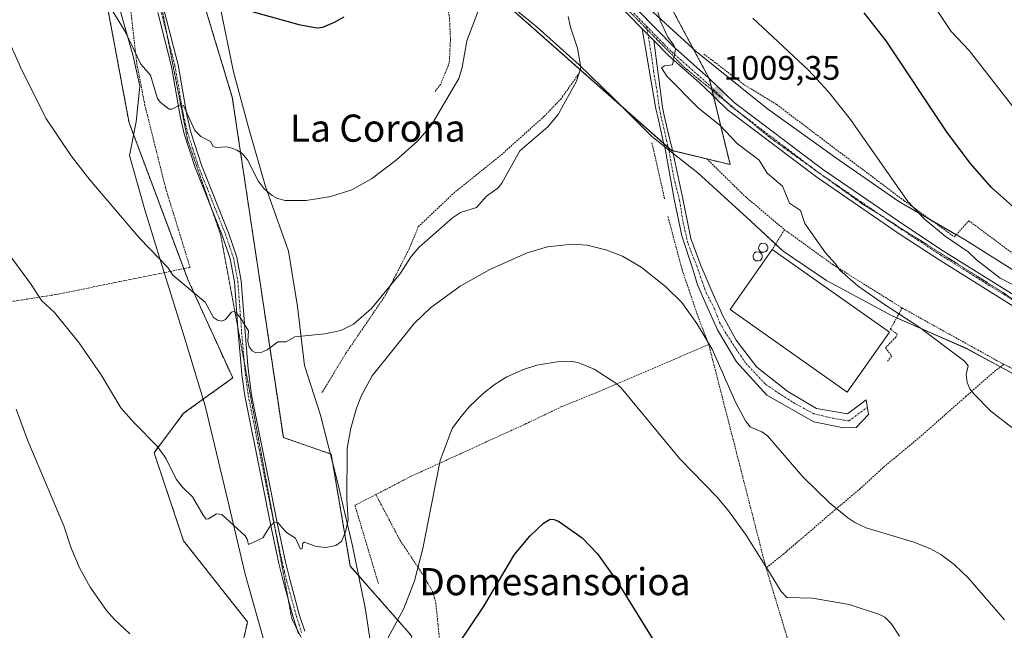
# Model space of a CAD drawing. Units: metres. Extents: x 651336 to 654789, y 4750920 to 4753309.
# Drawn here: x 651779 to 652069, y 4751052 to 4751232 of the extents above; entities that cross this region are included whole.
import ezdxf
from ezdxf.enums import TextEntityAlignment as Align

# ---------------------------------------------------------------- set-up
doc = ezdxf.new("R2010")
doc.units = ezdxf.units.M
doc.header["$MEASUREMENT"] = 0
for name, pattern in [('TRAZO_Y_PUNTO', [1, 0.5, -0.25, 0, -0.25]), ('TRAZOS', [0.75, 0.5, -0.25]), ('TRAZOS2', [0.375, 0.25, -0.125])]:
    doc.linetypes.add(name, pattern=pattern)
for name, color, linetype, lineweight in [('Alambrada', 19, 'TRAZOS', 0), ('Arbolado forestal', 92, 'TRAZOS', 0), ('Arbolado forestal CxS', 92, 'Continuous', 0), ('Camino', 19, 'Continuous', 0), ('Camino Cxs', 19, 'Continuous', 0), ('Camino eje', 39, 'TRAZO_Y_PUNTO', 13), ('Carátula', 7, 'Continuous', 5), ('Curva de nivel maestra', 36, 'Continuous', 30), ('Curva de nivel normal', 36, 'Continuous', 0), ('Edificación industrial', 135, 'Continuous', 13), ('Edificación industrial Cxs', 135, 'Continuous', 13), ('Pista no pavimentada', 254, 'Continuous', 13), ('Pista no pavimentada Cxs', 254, 'Continuous', 0), ('Pista pavimentada eje', 135, 'TRAZO_Y_PUNTO', 0), ('Prado', 92, 'Continuous', 0), ('Prado CxS', 92, 'Continuous', 0), ('Punto de cota en terreno', 7, 'Continuous', 0), ('Rótulo de punto de cota en terreno', 19, 'Continuous', 0), ('Silo', 1, 'Continuous', 0), ('Silo Cxs', 1, 'Continuous', 0), ('Texto cartográfico', 19, 'Continuous', 0), ('Vía pecuaria', 92, 'Continuous', 13), ('Vía pecuaria CxS', 92, 'Continuous', 13), ('Vía pecuaria eje', 92, 'TRAZOS2', 0)]:
    doc.layers.add(name, color=color, linetype=linetype, lineweight=lineweight)
doc.styles.add('Arial', font='txt', dxfattribs={"height": 0.2})

# ---------------------------------------------------------------- blocks, each defined once
blk = doc.blocks.new('*U150')
at = {"layer": 'Prado CxS', "color": 92, "linetype": 'Continuous', "lineweight": 0}
for points in [[(651802.92, 4751246.88, 1020.4), (651811.3, 4751201.88, 1017.97), (651828.62, 4751155.75, 1015.25), (651841.83, 4751126.72, 1013.59), (651827.37, 4751116.31, 1011.44), (651818.66, 4751104.72, 1009.67), (651827.36, 4751078.79, 1008.48), (651846.21, 4751054.95, 1007.1), (651842.07, 4751036.44, 1003.52), (651862.63, 4751024.06, 1002.87), (651873.59, 4751015.34, 1002.52), (651891, 4751039.16, 1002.65), (651894.63, 4751050.66, 1003.19), (651876.47, 4751071.34, 1009.08), (651870.83, 4751104.31, 1011.01), (651856.75, 4751109.17, 1012.56), (651841.71, 4751209.38, 1022.06), (651816.8, 4751291.62, 1026.68)], [(651911.06, 4751246.77, 1021.03), (651971.12, 4751193.73, 1011.84), (651988.36, 4751189.56, 1011.15), (651982.21, 4751214.89, 1009.26), (651957.26, 4751261.53, 1008.46)]]:
    blk.add_polyline3d(points, dxfattribs=at)
blk = doc.blocks.new('*U169')
at = {"layer": 'Curva de nivel normal', "color": 36, "linetype": 'Continuous', "lineweight": 0}
blk.add_polyline3d([(651791.68, 4751258.98, 1020), (651810.11, 4751228.74, 1020), (651814.77, 4751219.14, 1020), (651817.63, 4751215.84, 1020), (651818.88, 4751211.56, 1020), (651819.72, 4751209.04, 1020), (651820.42, 4751207.91, 1020), (651823.08, 4751205.88, 1020), (651823.93, 4751205.83, 1020), (651826.4, 4751207.17, 1020), (651827.35, 4751206.93, 1020), (651830.7, 4751199.54, 1020), (651832.43, 4751197.85, 1020), (651835.29, 4751196.36, 1020), (651836.06, 4751194.9, 1020), (651836.92, 4751194.6, 1020), (651839.89, 4751194.78, 1020), (651840.98, 4751194.56, 1020), (651843.11, 4751193.75, 1020), (651844.76, 4751192.69, 1020), (651846.19, 4751190.9, 1020), (651849.3, 4751184.73, 1020), (651851.14, 4751182.41, 1020), (651853.41, 4751180.43, 1020), (651855.01, 4751179.58, 1020), (651857.28, 4751178.99, 1020), (651863.49, 4751178.95, 1020), (651870.7, 4751180.19, 1020), (651876.92, 4751182.1, 1020), (651882.68, 4751185.39, 1020), (651890, 4751190.81, 1020), (651896.38, 4751196.52, 1020), (651900.27, 4751201.04, 1020), (651908.46, 4751214.91, 1020), (651909.48, 4751218.17, 1020), (651910.85, 4751225.93, 1020), (651915, 4751237.1, 1020)], dxfattribs=at)
blk = doc.blocks.new('*U175')
at = {"layer": 'Curva de nivel normal', "color": 36, "linetype": 'Continuous', "lineweight": 0}
blk.add_polyline3d([(651770.39, 4751238.3, 1015), (651779.36, 4751218.24, 1015), (651786.79, 4751203.22, 1015), (651794.23, 4751192.14, 1015), (651799.73, 4751185.01, 1015), (651814.49, 4751167.82, 1015), (651822.7, 4751159.21, 1015), (651824.21, 4751156.99, 1015), (651833.76, 4751149.07, 1015), (651836.19, 4751144.5, 1015), (651837.37, 4751143.69, 1015), (651838.67, 4751143.43, 1015), (651839.69, 4751143.91, 1015), (651840.62, 4751144.97, 1015), (651841.5, 4751146.07, 1015), (651842.08, 4751146.33, 1015), (651842.88, 4751145.87, 1015), (651844.07, 4751144.51, 1015), (651846.47, 4751140.63, 1015), (651846.31, 4751137.59, 1015), (651846.65, 4751135.9, 1015), (651847.55, 4751134.69, 1015), (651848.68, 4751134.12, 1015), (651850.17, 4751134.26, 1015), (651851.97, 4751134.96, 1015), (651855.1, 4751137.37, 1015), (651857.56, 4751137.4, 1015), (651860.09, 4751138.81, 1015), (651869, 4751139.69, 1015), (651873.67, 4751140.74, 1015), (651877.38, 4751142.51, 1015), (651882.76, 4751147.21, 1015), (651891.22, 4751157.6, 1015), (651894.42, 4751162.49, 1015), (651896.76, 4751165.26, 1015), (651906.55, 4751173.84, 1015), (651908.94, 4751175.4, 1015), (651913.69, 4751176.86, 1015), (651916.64, 4751180.23, 1015), (651919.95, 4751182.59, 1015), (651921.1, 4751184.07, 1015), (651926.46, 4751193.59, 1015), (651934.68, 4751200.7, 1015), (651937.73, 4751204.31, 1015), (651943.09, 4751214.08, 1015), (651944.35, 4751218.17, 1015), (651943.44, 4751223.85, 1015), (651941.35, 4751230.03, 1015), (651940.62, 4751233.15, 1015)], dxfattribs=at)
blk = doc.blocks.new('*U178')
at = {"layer": 'Curva de nivel normal', "color": 36, "linetype": 'Continuous', "lineweight": 0}
for points in [[(651778.07, 4751117.51, 1005), (651781.49, 4751108.21, 1005), (651792.05, 4751083.2, 1005), (651794.27, 4751076.64, 1005), (651796.73, 4751070.85, 1005), (651799.89, 4751065.16, 1005), (651804.65, 4751058.24, 1005), (651806.99, 4751055.58, 1005), (651811.55, 4751051.41, 1005)], [(651885.49, 4751046.23, 1005), (651892.28, 4751058.85, 1005), (651895.36, 4751067, 1005), (651897.83, 4751076.47, 1005), (651902.93, 4751102.37, 1005), (651906.49, 4751111.81, 1005), (651909.02, 4751115.26, 1005), (651911.62, 4751118.36, 1005), (651915.59, 4751122.16, 1005), (651918.85, 4751124.69, 1005), (651922.62, 4751127.06, 1005), (651927.53, 4751129.25, 1005), (651931.47, 4751130.51, 1005), (651937.39, 4751131.5, 1005), (651941.58, 4751131.67, 1005), (651943.82, 4751131.19, 1005), (651948.28, 4751129.34, 1005), (651954.74, 4751125.18, 1005), (651956.21, 4751123.9, 1005), (651973.53, 4751102.95, 1005), (651984.52, 4751091.61, 1005), (651987.94, 4751087.64, 1005), (651993.13, 4751080.42, 1005), (652000.5, 4751068.63, 1005), (652003.38, 4751063.83, 1005), (652005.08, 4751062.05, 1005), (652012.69, 4751061.89, 1005), (652023.47, 4751060.06, 1005), (652032.4, 4751057.04, 1005), (652033.91, 4751056.27, 1005), (652035.79, 4751054.42, 1005), (652038.25, 4751050.7, 1005)], [(652072.11, 4751153.94, 1005), (652067.93, 4751156.11, 1005), (652060.97, 4751161.46, 1005), (652058.54, 4751163.83, 1005), (652051.73, 4751168.46, 1005), (652045.5, 4751173.54, 1005), (652040.76, 4751178.67, 1005), (652023.87, 4751202.82, 1005), (652017.38, 4751210.97, 1005), (652011.49, 4751217.31, 1005), (651995.11, 4751232.66, 1005)]]:
    blk.add_polyline3d(points, dxfattribs=at)
blk = doc.blocks.new('*U191')
at = {"layer": 'Curva de nivel normal', "color": 36, "linetype": 'Continuous', "lineweight": 0}
blk.add_polyline3d([(652074.4, 4751203.11, 995), (652058.83, 4751223.13, 995), (652053.52, 4751228.75, 995), (652045.62, 4751240.57, 995)], dxfattribs=at)
blk = doc.blocks.new('*U200')
at = {"layer": 'Curva de nivel maestra', "color": 36, "linetype": 'Continuous', "lineweight": 30}
for points in [[(652080.59, 4751169.29, 1000), (652065.39, 4751182.84, 1000), (652059.06, 4751189.95, 1000), (652052.13, 4751199.3, 1000), (652034.37, 4751225.99, 1000), (652027.86, 4751234.25, 1000)], [(651900.43, 4751036.57, 1000), (651915.67, 4751059.32, 1000), (651924.89, 4751074.76, 1000), (651929.34, 4751080.16, 1000), (651933.38, 4751083.98, 1000), (651935.35, 4751085.11, 1000), (651936.43, 4751085.08, 1000), (651937.78, 4751084.52, 1000), (651944.81, 4751079.68, 1000), (651949.28, 4751074.95, 1000), (651954.93, 4751067.09, 1000), (651967.15, 4751047.29, 1000)]]:
    blk.add_polyline3d(points, dxfattribs=at)
blk = doc.blocks.new('5PATER')
at = {"layer": 'Carátula', "linetype": 'Continuous', "lineweight": 5}
h = blk.add_hatch(color=250, dxfattribs=at)
edge = h.paths.add_edge_path()
edge.add_ellipse((0, 0.01), major_axis=(-1.33, -1.34), ratio=0.999422, start_angle=0, end_angle=360)
blk = doc.blocks.new('*U206')
at = {"layer": 'Vía pecuaria CxS', "color": 92, "linetype": 'Continuous', "lineweight": 13}
for points in [[(652075.2, 4751126.08, 1008.54), (652067.46, 4751130.27, 1008.66), (652057.89, 4751135.44, 1009.1), (652036.12, 4751144.98, 1010.44), (652016.75, 4751155.45, 1010.95), (652004.02, 4751164.01, 1011.15), (651994.47, 4751172.87, 1011.24), (651978.85, 4751187.09, 1011.92), (651971.56, 4751192.85, 1011.87), (651969.07, 4751194.83, 1011.8), (651965.32, 4751197.79, 1011.96), (651953.82, 4751209.28, 1013.46), (651943.87, 4751218.9, 1015.01), (651931.48, 4751230, 1017), (651916.4, 4751242.32, 1019.43)], [(651965.84, 4751234.28, 1010.24), (651978.37, 4751222.8, 1009.06), (651999.37, 4751206, 1008.19), (652020.47, 4751190.86, 1006.88), (652038.09, 4751178.71, 1005.42), (652057.6, 4751167.35, 1003.94), (652076.48, 4751155.47, 1003.61)]]:
    blk.add_polyline3d(points, dxfattribs=at)

msp = doc.modelspace()

# ---------------------------------------------------------------- linework, layer by layer
at = {"layer": 'Alambrada', "color": 19, "linetype": 'TRAZOS', "lineweight": 0}
for points in [[(651776.51, 4751149.18, 1008.62), (651789.71, 4751151.27, 1010.85), (651829.26, 4751159.27, 1023.34), (651822.01, 4751182.81, 1025.16), (651815.98, 4751206.98, 1023.73), (651813.6, 4751219.09, 1022.72), (651810.67, 4751244.88, 1031.73), (651803.3, 4751274.63, 1032.15), (651795.19, 4751294.42, 1031.48), (651789.41, 4751304.9, 1035.62), (651784.37, 4751307.93, 1036.73), (651779.37, 4751309.4, 1029.53), (651774.37, 4751309.62, 1025.55)], [(651904.2, 4751239.71, 1022.29), (651905.72, 4751232.72, 1021.76), (651905.98, 4751226.19, 1021.6), (651905.64, 4751219.49, 1021.59), (651903.1, 4751213.22, 1021.51), (651901.43, 4751211.01, 1021.4)], [(651980.66, 4751222.09, 1009.26), (651992.64, 4751212.97, 1008.55), (652002.08, 4751207.21, 1007.88), (652039.62, 4751178.91, 1005.62), (652054.43, 4751168.26, 1005.02), (652058.71, 4751173.01, 1002.69), (652094.65, 4751146.23, 1003.21), (652114.19, 4751131.93, 1003.6), (652131.23, 4751118.54, 1004.04), (652150.8, 4751102.68, 1004.43), (652162.51, 4751092.31, 1004.67), (652172.96, 4751082.21, 1005.72), (652190.98, 4751065.71, 1005.77), (652205.84, 4751052.58, 1006.69), (652223.86, 4751036.71, 1007.41), (652239.98, 4751022.34, 1007.51), (652255.44, 4751009.54, 1006.71), (652269.03, 4750997.63, 1004.76), (652288.32, 4750980.84, 1003.75), (652303.82, 4750966.8, 1003.2), (652315.81, 4750956.42, 1003.45), (652319.78, 4750961.77, 1003.38), (652321.32, 4750970.27, 1002.66)], [(651943.98, 4751216.58, 1018.84), (651938.65, 4751209.01, 1015.55), (651933.61, 4751203.75, 1016), (651920.73, 4751192.21, 1016.6), (651907.23, 4751181.38, 1017.69), (651896.51, 4751171.25, 1019.39), (651893.81, 4751164.67, 1019.79), (651886.89, 4751151.16, 1018.92), (651875.19, 4751133.99, 1017.08), (651868.09, 4751122.34, 1014.57)], [(651965.34, 4751195.93, 1012.98), (651966.17, 4751192.36, 1012.49), (651969.05, 4751179.5, 1012.33)], [(651981.48, 4751191.26, 1012.72), (651992.87, 4751180.1, 1011.72), (652004.39, 4751170.38, 1013.89)], [(651970.07, 4751174.23, 1012.11), (651974.23, 4751158.57, 1011.24), (651979.14, 4751144.18, 1010.76), (651982.07, 4751136.61, 1011.07)], [(652004.39, 4751170.38, 1013.89), (652000.8, 4751164.51, 1014.58)], [(652004.39, 4751170.38, 1013.89), (652018.75, 4751160.01, 1010.94), (652039.05, 4751147.33, 1009.35)], [(652039.05, 4751147.33, 1009.35), (652035.57, 4751141.05, 1011.64), (652037.62, 4751139.67, 1011.12), (652037.17, 4751138.74, 1011.15), (652034.1, 4751135.57, 1012.57), (652036.01, 4751133.26, 1011.2), (652034.64, 4751131.54, 1011.69)], [(652039.05, 4751147.33, 1009.35), (652069.05, 4751130.68, 1008.63)], [(651982.07, 4751136.61, 1011.07), (651973.42, 4751132.88, 1007.74), (651951.17, 4751123.31, 1004.69), (651938.8, 4751118.29, 1003.63), (651928.3, 4751113.27, 1002.96), (651894.34, 4751097.74, 1006.15), (651884.01, 4751092.4, 1007.93)], [(651982.07, 4751136.61, 1011.07), (651998.96, 4751070.79, 1005.15)], [(652069.05, 4751130.68, 1008.63), (652066.6, 4751128.92, 1009.14), (652057.85, 4751121.3, 1010.19), (652044.37, 4751109.4, 1011.35), (652033.46, 4751100.34, 1011.59), (652026.73, 4751094.15, 1011.14), (652018.6, 4751087.31, 1009.9), (652004.17, 4751074.93, 1006.74), (651998.96, 4751070.79, 1005.15)], [(652069.05, 4751130.68, 1008.63), (652080.35, 4751125.43, 1008.46), (652094.03, 4751117.72, 1007.97), (652107.99, 4751110.8, 1007.69), (652134.46, 4751093.05, 1006.58), (652147.55, 4751084.63, 1007.49)], [(651884.01, 4751092.4, 1007.93), (651877.84, 4751089.23, 1009.78), (651884.76, 4751066.15, 1012.34)], [(651884.01, 4751092.4, 1007.93), (651891.07, 4751079.02, 1006.45), (651897.62, 4751069.17, 1004.76), (651900.84, 4751063.62, 1003.52), (651901.67, 4751060.51, 1002.88), (651903.35, 4751043.9, 1000.36), (651903.85, 4751033.32, 998.53), (651901.5, 4751025.65, 997.96), (651898.37, 4751016.73, 997.89), (651897.42, 4751008.76, 997.77), (651897.98, 4751003.34, 997.34), (651899.87, 4750993.56, 996.78), (651902.8, 4750985.21, 996.08), (651903.19, 4750962.48, 999.61), (651907.23, 4750944.82, 997.65), (651907.78, 4750931.13, 998.58), (651907.78, 4750931.13, 998.58)], [(651998.96, 4751070.79, 1005.15), (652006.45, 4751046.15, 1002.42), (652010.21, 4751026.61, 1000.07), (652014.92, 4751006.46, 999.81), (652023.92, 4750971.43, 999.62), (652033.9, 4750933.94, 997.68)]]:
    msp.add_polyline3d(points, dxfattribs=at)
at = {"layer": 'Arbolado forestal', "color": 92, "linetype": 'TRAZOS', "lineweight": 0}
for points in [[(651768.49, 4751327.06, 1029.29), (651777.7, 4751318.16, 1027.66), (651787.89, 4751308.31, 1025.94), (651789.37, 4751304.92, 1025.17), (651797.82, 4751285.59, 1023.15), (651802.92, 4751246.88, 1020.4), (651811.3, 4751201.88, 1017.97), (651827.43, 4751158.9, 1015.46), (651828.62, 4751155.75, 1015.25), (651841.83, 4751126.72, 1013.59), (651827.37, 4751116.31, 1011.44), (651818.66, 4751104.72, 1009.67), (651827.36, 4751078.79, 1008.48), (651846.21, 4751054.95, 1007.1), (651842.07, 4751036.44, 1003.52), (651862.63, 4751024.06, 1002.87), (651873.59, 4751015.34, 1002.52), (651876.35, 4751019.12, 1002.47)], [(651876.35, 4751019.12, 1002.47), (651877.16, 4751020.23, 1002.57), (651877.89, 4751021.23, 1002.69), (651891, 4751039.16, 1002.65), (651894.63, 4751050.66, 1003.19), (651876.47, 4751071.35, 1009.08), (651870.83, 4751104.31, 1011.01), (651856.75, 4751109.17, 1012.56), (651841.71, 4751209.38, 1022.06), (651816.8, 4751291.62, 1026.68)], [(651911.06, 4751246.77, 1021.03), (651968.85, 4751195.72, 1011.77), (651970.16, 4751194.57, 1011.81), (651971.11, 4751193.73, 1011.84), (651971.39, 4751193.66, 1011.84), (651981.53, 4751191.21, 1011.53), (651988.36, 4751189.56, 1011.15), (651983.48, 4751209.68, 1009.26), (651982.84, 4751212.3, 1009.31), (651982.21, 4751214.89, 1009.26), (651982.19, 4751214.93, 1009.26), (651957.26, 4751261.53, 1008.46)]]:
    msp.add_polyline3d(points, dxfattribs=at)
at = {"layer": 'Arbolado forestal CxS', "color": 92, "linetype": 'Continuous', "lineweight": 0}
for points in [[(651816.8, 4751291.62, 1026.68), (651841.71, 4751209.38, 1022.06), (651856.75, 4751109.17, 1012.56), (651870.83, 4751104.31, 1011.01), (651876.47, 4751071.34, 1009.08), (651894.63, 4751050.66, 1003.19), (651891, 4751039.16, 1002.65), (651873.59, 4751015.34, 1002.52), (651862.63, 4751024.06, 1002.87), (651842.07, 4751036.44, 1003.52), (651846.21, 4751054.95, 1007.1), (651827.36, 4751078.79, 1008.48), (651818.66, 4751104.72, 1009.67), (651827.37, 4751116.31, 1011.44), (651841.83, 4751126.72, 1013.59), (651828.62, 4751155.75, 1015.25), (651811.3, 4751201.88, 1017.97), (651802.92, 4751246.88, 1020.4)], [(651957.26, 4751261.53, 1008.46), (651982.21, 4751214.89, 1009.26), (651988.36, 4751189.56, 1011.15), (651971.12, 4751193.73, 1011.84), (651911.06, 4751246.77, 1021.03)]]:
    msp.add_polyline3d(points, dxfattribs=at)
at = {"layer": 'Camino', "color": 19, "linetype": 'Continuous', "lineweight": 0}
for points in [[(651861.2, 4751051.4, 1006.04), (651859.64, 4751056.24, 1006.73), (651856.81, 4751066.57, 1007.91), (651855.47, 4751072.13, 1008.58), (651852.91, 4751084.17, 1010.12), (651850.49, 4751096.04, 1011.13), (651845.42, 4751121.43, 1013.06), (651844.57, 4751127.71, 1013.64), (651844.32, 4751130.21, 1013.82), (651843.47, 4751140.14, 1014.65), (651842.35, 4751155.03, 1015.97), (651841.09, 4751161.79, 1016.35), (651838.73, 4751168.76, 1017.11), (651830.79, 4751188.68, 1018.53), (651827.58, 4751198.59, 1019.59), (651826.36, 4751203.77, 1019.74), (651823.83, 4751218.45, 1020.82), (651819.75, 4751234.34, 1021.67)], [(651821.69, 4751234.84, 1021.76), (651825.79, 4751218.87, 1020.99), (651828.32, 4751204.17, 1020.04), (651829.5, 4751199.13, 1019.84), (651832.67, 4751189.36, 1018.72), (651840.61, 4751169.46, 1017.21), (651843.03, 4751162.29, 1016.62), (651844.33, 4751155.29, 1016.26), (651845.47, 4751140.3, 1014.86), (651846.32, 4751130.39, 1013.84), (651846.55, 4751127.95, 1013.64), (651847.4, 4751121.77, 1013.14), (651852.45, 4751096.44, 1011.15), (651854.87, 4751084.57, 1010.11), (651857.43, 4751072.57, 1008.6), (651858.75, 4751067.07, 1008.12), (651861.56, 4751056.82, 1006.66), (651863.06, 4751052.18, 1006.2)], [(651969.07, 4751194.83, 1011.8), (651968.69, 4751196.41, 1011.74), (651967.03, 4751203.57, 1011.37), (651966.52, 4751206, 1011.29), (651962.45, 4751229.55, 1010.57)], [(651962.45, 4751229.55, 1010.57), (651965.89, 4751226.04, 1010.36)], [(651965.89, 4751226.04, 1010.36), (651968.48, 4751206.42, 1011.16), (651968.99, 4751204.01, 1011.29), (651970.63, 4751196.87, 1011.72), (651971.16, 4751194.69, 1011.8), (651971.56, 4751192.85, 1011.87)], [(652013.84, 4751117.75, 1011.38), (652022.97, 4751116.16, 1011.41), (652028.47, 4751120.28, 1011.33), (652029.16, 4751115.93, 1011.5), (652025.49, 4751112.14, 1011.61), (652021.76, 4751112.07, 1011.57), (652013.01, 4751113.79, 1011.38), (651999.18, 4751121.65, 1010.77), (651990.3, 4751131.45, 1010.7), (651984.61, 4751140.9, 1010.78), (651981.17, 4751148.57, 1010.93), (651978.79, 4751154.13, 1011.05), (651977.4, 4751158.73, 1011.23), (651974.16, 4751168.55, 1011.66), (651971.91, 4751179.4, 1012.14), (651969.22, 4751194.17, 1011.83), (651969.07, 4751194.83, 1011.8)], [(651971.56, 4751192.85, 1011.87), (651974.29, 4751180.46, 1012.17), (651976.8, 4751167.76, 1011.63), (651979.71, 4751159.82, 1011.38), (651983.02, 4751152.28, 1011.08), (651986.19, 4751145, 1011.06), (651990.16, 4751137.86, 1010.99), (651996.25, 4751129.92, 1010.92), (652005.38, 4751122.78, 1011.17), (652013.84, 4751117.75, 1011.38)]]:
    msp.add_polyline3d(points, dxfattribs=at)
at = {"layer": 'Camino Cxs', "color": 19, "linetype": 'Continuous', "lineweight": 0}
for points in [[(651861.2, 4751051.4, 1006.04), (651859.64, 4751056.24, 1006.73), (651856.81, 4751066.57, 1007.91), (651855.47, 4751072.13, 1008.58), (651852.91, 4751084.17, 1010.12), (651850.49, 4751096.04, 1011.13), (651845.42, 4751121.43, 1013.06), (651844.57, 4751127.71, 1013.64), (651844.32, 4751130.21, 1013.82), (651843.47, 4751140.14, 1014.65), (651842.35, 4751155.03, 1015.97), (651841.09, 4751161.79, 1016.35), (651838.73, 4751168.76, 1017.11), (651830.79, 4751188.68, 1018.53), (651827.58, 4751198.59, 1019.59), (651826.36, 4751203.77, 1019.74), (651823.83, 4751218.45, 1020.82), (651819.75, 4751234.34, 1021.67)], [(651821.69, 4751234.84, 1021.76), (651825.79, 4751218.87, 1020.99), (651828.32, 4751204.17, 1020.04), (651829.5, 4751199.13, 1019.84), (651832.67, 4751189.36, 1018.72), (651840.61, 4751169.46, 1017.21), (651843.03, 4751162.29, 1016.62), (651844.33, 4751155.29, 1016.26), (651845.47, 4751140.3, 1014.86), (651846.32, 4751130.39, 1013.84), (651846.55, 4751127.95, 1013.64), (651847.4, 4751121.77, 1013.14), (651852.45, 4751096.44, 1011.15), (651854.87, 4751084.57, 1010.11), (651857.43, 4751072.57, 1008.6), (651858.75, 4751067.07, 1008.12), (651861.56, 4751056.82, 1006.66), (651863.06, 4751052.18, 1006.2)]]:
    msp.add_polyline3d(points, dxfattribs=at)
msp.add_polyline3d([(652013.84, 4751117.75, 1011.38), (652022.97, 4751116.16, 1011.41), (652028.47, 4751120.28, 1011.33), (652029.16, 4751115.93, 1011.5), (652025.49, 4751112.14, 1011.61), (652021.76, 4751112.07, 1011.57), (652013.01, 4751113.79, 1011.38), (651999.18, 4751121.65, 1010.77), (651990.3, 4751131.45, 1010.7), (651984.61, 4751140.9, 1010.78), (651981.17, 4751148.57, 1010.93), (651978.79, 4751154.13, 1011.05), (651977.4, 4751158.73, 1011.23), (651974.16, 4751168.55, 1011.66), (651971.91, 4751179.4, 1012.14), (651969.22, 4751194.17, 1011.83), (651969.07, 4751194.83, 1011.8), (651968.69, 4751196.41, 1011.74), (651967.03, 4751203.57, 1011.37), (651966.52, 4751206, 1011.29), (651962.45, 4751229.55, 1010.57), (651965.89, 4751226.04, 1010.36), (651968.48, 4751206.42, 1011.16), (651968.99, 4751204.01, 1011.29), (651970.63, 4751196.87, 1011.72), (651971.16, 4751194.69, 1011.8), (651971.56, 4751192.85, 1011.87), (651974.29, 4751180.46, 1012.17), (651976.8, 4751167.76, 1011.63), (651979.71, 4751159.82, 1011.38), (651983.02, 4751152.28, 1011.08), (651986.19, 4751145, 1011.06), (651990.16, 4751137.86, 1010.99), (651996.25, 4751129.92, 1010.92), (652005.38, 4751122.78, 1011.17), (652013.84, 4751117.75, 1011.38)], close=True, dxfattribs=at)
at = {"layer": 'Camino eje', "color": 39, "linetype": 'TRAZO_Y_PUNTO', "lineweight": 13}
for points in [[(651817.02, 4751249.02, 1022.39), (651824.81, 4751218.66, 1020.9), (651827.34, 4751203.97, 1019.88), (651827.93, 4751201.45, 1019.8), (651828.54, 4751198.86, 1019.71), (651830.15, 4751193.91, 1019.19), (651831.73, 4751189.02, 1018.52), (651835.7, 4751179.06, 1017.78), (651839.67, 4751169.11, 1017.15), (651840.85, 4751165.63, 1016.74), (651842.06, 4751162.04, 1016.44), (651842.71, 4751158.54, 1016.28), (651843.34, 4751155.16, 1016.11), (651843.91, 4751147.67, 1015.3), (651844.47, 4751140.22, 1014.75), (651845.32, 4751130.3, 1013.83), (651845.44, 4751129.08, 1013.75), (651845.56, 4751127.83, 1013.64), (651845.99, 4751124.74, 1013.35), (651846.41, 4751121.6, 1013.05), (651848.95, 4751108.91, 1012.38), (651851.47, 4751096.24, 1011.07), (651853.89, 4751084.37, 1010.11), (651855.17, 4751078.37, 1009.36), (651856.45, 4751072.35, 1008.47), (651857.11, 4751069.6, 1008.29), (651857.78, 4751066.82, 1008.01), (651860.6, 4751056.53, 1006.68), (651861.35, 4751054.21, 1006.25), (651862.13, 4751051.79, 1006.07)], [(651963.74, 4751230.31, 1010.53), (651965.19, 4751221.91, 1010.34), (651965.84, 4751217, 1010.44), (651966.85, 4751211.12, 1010.95), (651967.5, 4751206.21, 1011.23), (651967.76, 4751205.01, 1011.28), (651968.01, 4751203.79, 1011.33), (651968.83, 4751200.22, 1011.54), (651969.66, 4751196.64, 1011.73), (651969.93, 4751195.55, 1011.77), (651970.19, 4751194.43, 1011.81), (651971.77, 4751185.75, 1012.08), (651973.49, 4751179, 1012.16), (651974.55, 4751172.39, 1011.89), (651976.01, 4751166.17, 1011.54), (651978.52, 4751159.82, 1011.33), (651980.11, 4751155.19, 1011.14), (651981.43, 4751151.62, 1011.06), (651983.68, 4751147.25, 1011.01), (651985.27, 4751143.02, 1010.99), (651987.39, 4751139.45, 1011), (651990.16, 4751135.21, 1010.88), (651993.07, 4751130.98, 1010.87), (651998.89, 4751124.76, 1010.88), (652006.96, 4751119.47, 1011.19), (652013.05, 4751116.16, 1011.39), (652018.74, 4751114.84, 1011.48), (652023.37, 4751114.05, 1011.56), (652028.82, 4751118.11, 1011.43)]]:
    msp.add_polyline3d(points, dxfattribs=at)
at = {"layer": 'Curva de nivel maestra', "color": 36, "linetype": 'Continuous', "lineweight": 30}
msp.add_polyline3d([(651845.37, 4751235.2, 1025), (651861.32, 4751230.78, 1025), (651866.61, 4751229.84, 1025), (651868.41, 4751229.98, 1025), (651871.82, 4751231.46, 1025), (651874.65, 4751233.06, 1025)], dxfattribs=at)
at = {"layer": 'Curva de nivel normal', "color": 36, "linetype": 'Continuous', "lineweight": 0}
for points in [[(652071.34, 4751112.09, 1010), (652065.21, 4751116.96, 1010), (652060.13, 4751122.05, 1010), (652059.03, 4751123.52, 1010), (652058.2, 4751125.39, 1010), (652057.9, 4751127.7, 1010), (652058.49, 4751130.29, 1010), (652057.41, 4751131.68, 1010), (652043.95, 4751141.77, 1010), (652033.9, 4751148.33, 1010), (652026.1, 4751153.76, 1010), (652020.66, 4751158.42, 1010), (652019.38, 4751160.33, 1010), (652016.45, 4751163.52, 1010), (652010.4, 4751172.2, 1010), (652009.09, 4751175.99, 1010), (652005.87, 4751178.15, 1010), (652003.77, 4751183.14, 1010), (651999.25, 4751187.03, 1010), (651996.9, 4751190.83, 1010), (651990.46, 4751195.79, 1010), (651985.32, 4751201.12, 1010), (651979.02, 4751206.14, 1010), (651969.74, 4751215.6, 1010), (651968.12, 4751217.99, 1010), (651969.09, 4751218.59, 1010), (651971.44, 4751218.9, 1010), (651972.25, 4751223.57, 1010), (651971.81, 4751224.69, 1010), (651969.99, 4751227.1, 1010), (651967.81, 4751231.92, 1010), (651966.83, 4751235.74, 1010)], [(651769.09, 4751172.32, 1010), (651782.45, 4751154.21, 1010), (651785.48, 4751149.48, 1010), (651789.3, 4751145.97, 1010), (651796.49, 4751137.18, 1010), (651803.08, 4751127.67, 1010), (651808.84, 4751117.88, 1010), (651812.76, 4751113.48, 1010), (651819.62, 4751106.64, 1010), (651822.16, 4751103.08, 1010), (651825.15, 4751096.92, 1010), (651826.98, 4751094.69, 1010), (651830.03, 4751091.76, 1010), (651833.11, 4751086.32, 1010), (651834.06, 4751085.19, 1010), (651834.7, 4751085.24, 1010), (651837.03, 4751086.74, 1010), (651838.66, 4751086.53, 1010), (651845.54, 4751080.2, 1010), (651846.13, 4751079.24, 1010), (651846.45, 4751077.7, 1010), (651850.73, 4751079.66, 1010), (651852.83, 4751083.12, 1010), (651854.04, 4751084.14, 1010), (651855.2, 4751084.07, 1010), (651856.7, 4751082.26, 1010), (651857.71, 4751081.26, 1010), (651860.34, 4751079.58, 1010), (651861.82, 4751076.34, 1010), (651862.28, 4751076.55, 1010), (651862.47, 4751078.09, 1010), (651862.99, 4751078.33, 1010), (651866.42, 4751077.1, 1010), (651869.24, 4751076.78, 1010), (651872.24, 4751077.36, 1010), (651873.84, 4751078.52, 1010), (651875.09, 4751081.4, 1010), (651875.8, 4751084.98, 1010), (651875.41, 4751090.94, 1010), (651875.57, 4751106.08, 1010), (651876.64, 4751111.98, 1010), (651878.26, 4751117.87, 1010), (651879.78, 4751121.51, 1010), (651882.94, 4751127.33, 1010), (651895.34, 4751142.71, 1010), (651900.14, 4751147.37, 1010), (651908.83, 4751153.7, 1010), (651917.57, 4751158.7, 1010), (651928.59, 4751163.58, 1010), (651934.57, 4751165.32, 1010), (651941.87, 4751166.12, 1010), (651946.3, 4751165.77, 1010), (651951.8, 4751164.42, 1010), (651956.7, 4751162.61, 1010), (651962.17, 4751159.37, 1010), (651969.34, 4751153.69, 1010), (651974.18, 4751148.94, 1010), (651978.54, 4751142.77, 1010), (651983.11, 4751135.17, 1010), (651990.07, 4751119.38, 1010), (651992.87, 4751114.09, 1010), (651994.32, 4751112.33, 1010), (651997.68, 4751110.88, 1010), (651999.34, 4751109.63, 1010), (652009.84, 4751097.56, 1010), (652017.7, 4751089.98, 1010), (652023.09, 4751085.49, 1010), (652025.1, 4751084.14, 1010), (652028.49, 4751082.61, 1010), (652042.52, 4751078.36, 1010), (652047.24, 4751076.49, 1010), (652050.47, 4751074.71, 1010), (652054.37, 4751071.76, 1010), (652058.51, 4751067.87, 1010), (652069.22, 4751055.55, 1010)]]:
    msp.add_polyline3d(points, dxfattribs=at)
at = {"layer": 'Edificación industrial', "color": 135, "linetype": 'Continuous', "lineweight": 13}
for points in [[(652035.34, 4751140.19, 1012.6), (652022.89, 4751122.52, 1015.94), (651988.37, 4751146.84, 1014.32), (652000.8, 4751164.51, 1014.58)], [(652000.8, 4751164.51, 1014.58), (652035.34, 4751140.19, 1012.6)]]:
    msp.add_polyline3d(points, dxfattribs=at)
at = {"layer": 'Edificación industrial Cxs', "color": 135, "linetype": 'Continuous', "lineweight": 13}
msp.add_polyline3d([(652035.34, 4751140.19, 1012.6), (652022.89, 4751122.52, 1015.94), (651988.37, 4751146.84, 1014.32), (652000.8, 4751164.51, 1014.58), (652035.34, 4751140.19, 1012.6)], close=True, dxfattribs=at)
at = {"layer": 'Pista no pavimentada', "color": 254, "linetype": 'Continuous', "lineweight": 13}
for points in [[(651962.45, 4751229.55, 1010.57), (651954.33, 4751237.84, 1011.38), (651945.73, 4751245.91, 1012.37), (651936.98, 4751254.97, 1013.17), (651922.16, 4751269.78, 1014.85), (651914.69, 4751276.63, 1015.91), (651906.47, 4751283.96, 1016.81), (651897.51, 4751291.02, 1017.9), (651888.55, 4751298.09, 1019.12), (651867.64, 4751311.8, 1021.62), (651857.32, 4751318.6, 1022.18), (651846.13, 4751324.88, 1023.27), (651833.68, 4751332.14, 1024.74), (651824.37, 4751337.7, 1025.81), (651812.79, 4751344.73, 1027.07), (651801.86, 4751351.28, 1028.35)], [(651960.87, 4751235.3, 1010.88), (651972.17, 4751223.77, 1009.93), (651982.12, 4751215, 1009.27), (651989.52, 4751207.86, 1009.04), (652015.57, 4751188.16, 1007.58), (652039.8, 4751171.58, 1005.93), (652051.21, 4751164.08, 1005.66), (652076.48, 4751148.35, 1005.1), (652098.3, 4751134.63, 1004.7), (652123.85, 4751117.45, 1004.51), (652141.24, 4751104.46, 1004.67), (652150.95, 4751096.45, 1004.73), (652170.09, 4751079.17, 1004.82), (652228.63, 4751025.91, 1005.6), (652251.31, 4751006.45, 1005.19), (652260.26, 4750999.38, 1004.93), (652282.84, 4750980.16, 1003.5), (652301.2, 4750963.52, 1002.34), (652309.07, 4750954.63, 1002.27)], [(651962.45, 4751229.55, 1010.57), (651965.89, 4751226.04, 1010.36)], [(652317.31, 4750940.26, 1001.7), (652307.39, 4750952.17, 1002.04), (652299.14, 4750961.49, 1002.25), (652280.93, 4750977.99, 1003.58), (652258.43, 4750997.15, 1005.03), (652249.47, 4751004.22, 1005.22), (652226.72, 4751023.75, 1005.37), (652168.15, 4751077.03, 1004.78), (652149.06, 4751094.26, 1004.82), (652139.46, 4751102.19, 1004.81), (652122.18, 4751115.09, 1004.61), (652096.73, 4751132.21, 1004.85), (652074.95, 4751145.9, 1005.15), (652049.65, 4751161.65, 1005.72), (652038.19, 4751169.18, 1006.15), (652013.88, 4751185.82, 1007.7), (651987.64, 4751205.66, 1009.08), (651980.16, 4751212.88, 1009.51), (651970.18, 4751221.67, 1010.05), (651965.89, 4751226.04, 1010.36)]]:
    msp.add_polyline3d(points, dxfattribs=at)
at = {"layer": 'Pista no pavimentada Cxs', "color": 254, "linetype": 'Continuous', "lineweight": 0}
for points in [[(652074.95, 4751145.9, 1005.15), (652049.65, 4751161.65, 1005.72), (652038.19, 4751169.18, 1006.15), (652013.88, 4751185.82, 1007.7), (651987.64, 4751205.66, 1009.08), (651980.16, 4751212.88, 1009.51), (651970.18, 4751221.67, 1010.05), (651965.89, 4751226.04, 1010.36), (651962.45, 4751229.55, 1010.57), (651954.33, 4751237.84, 1011.38)], [(651960.87, 4751235.3, 1010.88), (651972.17, 4751223.77, 1009.93), (651982.12, 4751215, 1009.27), (651989.52, 4751207.86, 1009.04), (652015.57, 4751188.16, 1007.58), (652039.8, 4751171.58, 1005.93), (652051.21, 4751164.08, 1005.66), (652076.48, 4751148.35, 1005.1)]]:
    msp.add_polyline3d(points, dxfattribs=at)
at = {"layer": 'Pista pavimentada eje', "color": 135, "linetype": 'TRAZO_Y_PUNTO', "lineweight": 0}
for points in [[(651960.03, 4751234.09, 1010.88), (651963.74, 4751230.31, 1010.53)], [(651963.74, 4751230.31, 1010.53), (651969.03, 4751224.91, 1010.06), (651971.18, 4751222.72, 1010.04), (651976.17, 4751218.33, 1009.75), (651981.14, 4751213.94, 1009.45), (651988.58, 4751206.76, 1009.07), (652014.73, 4751186.99, 1007.64), (652026.88, 4751178.67, 1006.87), (652039, 4751170.38, 1006.07), (652050.43, 4751162.87, 1005.76), (652075.72, 4751147.13, 1005.12)]]:
    msp.add_polyline3d(points, dxfattribs=at)
at = {"layer": 'Prado', "color": 92, "linetype": 'Continuous', "lineweight": 0}
for points in [[(651768.49, 4751327.06, 1029.29), (651777.7, 4751318.16, 1027.66), (651787.89, 4751308.31, 1025.94), (651789.37, 4751304.92, 1025.17), (651797.82, 4751285.59, 1023.15), (651802.92, 4751246.88, 1020.4), (651811.3, 4751201.88, 1017.97), (651827.43, 4751158.9, 1015.46), (651828.62, 4751155.75, 1015.25), (651841.83, 4751126.72, 1013.59), (651827.37, 4751116.31, 1011.44), (651818.66, 4751104.72, 1009.67), (651827.36, 4751078.79, 1008.48), (651846.21, 4751054.95, 1007.1), (651842.07, 4751036.44, 1003.52), (651862.63, 4751024.06, 1002.87), (651873.59, 4751015.34, 1002.52), (651876.35, 4751019.12, 1002.47)], [(651876.35, 4751019.12, 1002.47), (651877.16, 4751020.23, 1002.57), (651877.89, 4751021.23, 1002.69), (651891, 4751039.16, 1002.65), (651894.63, 4751050.66, 1003.19), (651876.47, 4751071.35, 1009.08), (651870.83, 4751104.31, 1011.01), (651856.75, 4751109.17, 1012.56), (651841.71, 4751209.38, 1022.06), (651816.8, 4751291.62, 1026.68)], [(651911.06, 4751246.77, 1021.03), (651968.85, 4751195.72, 1011.77), (651970.16, 4751194.57, 1011.81), (651971.11, 4751193.73, 1011.84), (651971.39, 4751193.66, 1011.84), (651981.53, 4751191.21, 1011.53), (651988.36, 4751189.56, 1011.15), (651983.48, 4751209.68, 1009.26), (651982.84, 4751212.3, 1009.31), (651982.21, 4751214.89, 1009.26), (651982.19, 4751214.93, 1009.26), (651957.26, 4751261.53, 1008.46)]]:
    msp.add_polyline3d(points, dxfattribs=at)
at = {"layer": 'Silo', "color": 1, "linetype": 'Continuous', "lineweight": 0}
for points in [[(651998.85, 4751163.91, 1017.17), (651998.33, 4751163.72, 1017.65), (651997.61, 4751163.8, 1016.75), (651997.12, 4751164.13, 1014.94), (651996.87, 4751164.5, 1013.57), (651996.77, 4751164.84, 1012.86), (651996.8, 4751165.43, 1012.1), (651997.21, 4751166.09, 1011.28), (651997.73, 4751166.38, 1011.23), (651998.64, 4751166.34, 1011.21), (651999.03, 4751166.08, 1011.23), (651999.32, 4751165.71, 1012.01), (651999.47, 4751165.27, 1013.13), (651999.47, 4751164.82, 1014.3), (651999.3, 4751164.39, 1015.59), (651998.85, 4751163.91, 1017.17)], [(651997.21, 4751161.34, 1014.95), (651996.69, 4751161.16, 1014.06), (651995.96, 4751161.23, 1012.56), (651995.48, 4751161.57, 1011.98), (651995.23, 4751161.93, 1011.39), (651995.12, 4751162.29, 1011.29), (651995.16, 4751162.88, 1011.3), (651995.56, 4751163.54, 1011.3), (651996.09, 4751163.82, 1011.6), (651997, 4751163.77, 1014.67), (651997.39, 4751163.51, 1015.81), (651997.69, 4751163.15, 1016.5), (651997.82, 4751162.72, 1016.54), (651997.82, 4751162.25, 1016.13), (651997.67, 4751161.82, 1015.64), (651997.21, 4751161.34, 1014.95)]]:
    msp.add_polyline3d(points, dxfattribs=at)
at = {"layer": 'Silo Cxs', "color": 1, "linetype": 'Continuous', "lineweight": 0}
for points in [[(651998.85, 4751163.91, 1017.17), (651998.33, 4751163.72, 1017.65), (651997.61, 4751163.8, 1016.75), (651997.12, 4751164.13, 1014.94), (651996.87, 4751164.5, 1013.57), (651996.77, 4751164.84, 1012.86), (651996.8, 4751165.43, 1012.1), (651997.21, 4751166.09, 1011.28), (651997.73, 4751166.38, 1011.23), (651998.64, 4751166.34, 1011.21), (651999.03, 4751166.08, 1011.23), (651999.32, 4751165.71, 1012.01), (651999.47, 4751165.27, 1013.13), (651999.47, 4751164.82, 1014.3), (651999.3, 4751164.39, 1015.59), (651998.85, 4751163.91, 1017.17)], [(651997.21, 4751161.34, 1014.95), (651996.69, 4751161.16, 1014.06), (651995.96, 4751161.23, 1012.56), (651995.48, 4751161.57, 1011.98), (651995.23, 4751161.93, 1011.39), (651995.12, 4751162.29, 1011.29), (651995.16, 4751162.88, 1011.3), (651995.56, 4751163.54, 1011.3), (651996.09, 4751163.82, 1011.6), (651997, 4751163.77, 1014.67), (651997.39, 4751163.51, 1015.81), (651997.69, 4751163.15, 1016.5), (651997.82, 4751162.72, 1016.54), (651997.82, 4751162.25, 1016.13), (651997.67, 4751161.82, 1015.64), (651997.21, 4751161.34, 1014.95)]]:
    msp.add_polyline3d(points, close=True, dxfattribs=at)
at = {"layer": 'Vía pecuaria', "color": 92, "linetype": 'Continuous', "lineweight": 13}
for points in [[(651969.07, 4751194.83, 1011.8), (651965.32, 4751197.79, 1011.96), (651953.82, 4751209.28, 1013.46), (651943.87, 4751218.9, 1015.01), (651931.48, 4751230, 1017), (651916.4, 4751242.32, 1019.43), (651896.53, 4751259.65, 1023.15), (651879.62, 4751274.74, 1024.83), (651873.56, 4751279.62, 1025.25), (651867.25, 4751284.7, 1025.63), (651865.58, 4751286.25, 1025.71), (651856.41, 4751294.8, 1026.09), (651842.37, 4751305.75, 1026.65), (651827.38, 4751320.11, 1027.31), (651818.91, 4751328.67, 1027.85)], [(651821.6, 4751157.72, 1014.61), (651821.5, 4751158.05, 1014.62), (651817.92, 4751169.85, 1015.55), (651815.98, 4751176.26, 1016.02), (651811.38, 4751192.19, 1016.99), (651813.38, 4751202.15, 1018.36), (651814.47, 4751212.59, 1019.25), (651812.54, 4751221.45, 1019.7), (651808.35, 4751236, 1020.28), (651804.67, 4751250.94, 1020.98), (651801.13, 4751264.73, 1021.65), (651796.83, 4751278.14, 1022.16), (651791.24, 4751293.04, 1022.99), (651786.79, 4751300.46, 1023.84), (651778.98, 4751309.42, 1025.33)], [(651960.14, 4751239.65, 1010.98), (651965.84, 4751234.28, 1010.24), (651978.37, 4751222.8, 1009.06), (651999.37, 4751206, 1008.19), (652020.47, 4751190.86, 1006.88), (652038.09, 4751178.71, 1005.42), (652047.62, 4751173.16, 1004.38)], [(651838.08, 4751236.52, 1024.79), (651842.1, 4751216.88, 1023.4), (651846.71, 4751199.8, 1021.45), (651851.45, 4751183.1, 1020.2), (651858.25, 4751164.02, 1017.65), (651860.94, 4751147.8, 1015.9), (651863.02, 4751130.42, 1014.17), (651867.71, 4751115.75, 1012.62), (651872.62, 4751096.51, 1010.63), (651877.14, 4751077.27, 1009.19), (651880.88, 4751059.03, 1007.09), (651882.95, 4751045.64, 1005.31), (651882.95, 4751045.64, 1005.31), (651884.31, 4751036.84, 1003.82), (651885.25, 4751031.85, 1002.99), (651888.64, 4751013.9, 1000.71), (651891.79, 4750992.73, 999.02), (651893.65, 4750973.31, 999.26), (651895.76, 4750953.64, 999.68), (651899.01, 4750930.93, 999.11)], [(651971.56, 4751192.85, 1011.87), (651969.07, 4751194.83, 1011.8)], [(652001.77, 4751166.1, 1011.14), (651994.47, 4751172.87, 1011.24), (651978.85, 4751187.09, 1011.92), (651971.56, 4751192.85, 1011.87)], [(652047.62, 4751173.16, 1004.38), (652054.98, 4751168.87, 1003.94)], [(652054.98, 4751168.87, 1003.94), (652057.6, 4751167.35, 1003.94), (652076.48, 4751155.47, 1003.61), (652089.27, 4751147.8, 1003.76), (652094.2, 4751144.85, 1003.49), (652096.98, 4751143.02, 1003.29), (652109.62, 4751134.69, 1003.43), (652120.59, 4751126.9, 1003.46)], [(652037.43, 4751144.41, 1010.44), (652036.12, 4751144.98, 1010.44), (652016.75, 4751155.45, 1010.95), (652004.02, 4751164.01, 1011.15), (652001.77, 4751166.1, 1011.14)], [(651867.1, 4750988.07, 1000.33), (651867.09, 4750988.1, 1000.33), (651863.93, 4751002.16, 1000.86), (651858.81, 4751019.11, 1001.82), (651852, 4751045.94, 1006.04), (651845.51, 4751068.96, 1008.56), (651840.44, 4751090.61, 1010.7), (651833.74, 4751118.47, 1012.33), (651827.94, 4751137.69, 1013.25), (651821.6, 4751157.72, 1014.61)], [(652068.04, 4751129.95, 1008.64), (652067.46, 4751130.27, 1008.66), (652057.88, 4751135.45, 1009.1), (652037.43, 4751144.41, 1010.44)], [(652111.91, 4751108.17, 1007.12), (652106.34, 4751111.24, 1007.27), (652093.14, 4751117.24, 1007.9), (652075.2, 4751126.08, 1008.54), (652068.04, 4751129.95, 1008.64)]]:
    msp.add_polyline3d(points, dxfattribs=at)
at = {"layer": 'Vía pecuaria CxS', "color": 92, "linetype": 'Continuous', "lineweight": 13}
for points in [[(651852, 4751045.94, 1006.04), (651845.51, 4751068.96, 1008.56), (651840.44, 4751090.61, 1010.7), (651833.74, 4751118.47, 1012.33), (651827.94, 4751137.69, 1013.25), (651821.5, 4751158.05, 1014.62), (651817.92, 4751169.85, 1015.55), (651815.98, 4751176.26, 1016.02), (651811.38, 4751192.19, 1016.99), (651813.38, 4751202.15, 1018.36), (651814.47, 4751212.59, 1019.25), (651812.54, 4751221.45, 1019.7), (651808.35, 4751236, 1020.28)], [(651838.08, 4751236.52, 1024.79), (651842.1, 4751216.88, 1023.4), (651846.71, 4751199.8, 1021.45), (651851.45, 4751183.1, 1020.2), (651858.25, 4751164.02, 1017.65), (651860.94, 4751147.8, 1015.9), (651863.02, 4751130.42, 1014.17), (651867.71, 4751115.75, 1012.62), (651872.62, 4751096.51, 1010.63), (651877.14, 4751077.27, 1009.19), (651880.88, 4751059.03, 1007.09), (651882.95, 4751045.64, 1005.31)]]:
    msp.add_polyline3d(points, dxfattribs=at)
at = {"layer": 'Vía pecuaria eje', "color": 92, "linetype": 'TRAZOS2', "lineweight": 0}
for points in [[(651716.2, 4751406.43, 1034.42), (651790.49, 4751360.14, 1029.54), (651860.27, 4751317.99, 1022.01), (651885.81, 4751301.49, 1019.55), (651930.74, 4751263.13, 1014), (651974.83, 4751218.21, 1009.77), (652000.25, 4751197.37, 1008.51), (652027.18, 4751178.05, 1006.85), (652067.32, 4751152.78, 1005.25), (652123.72, 4751116.29, 1004.55), (652144.89, 4751099.99, 1004.69), (652163.35, 4751083.65, 1004.81), (652222.55, 4751029.44, 1005.35), (652275.57, 4750985.14, 1003.95), (652291.16, 4750971.3, 1002.9), (652307.69, 4750954.93, 1002.28), (652319.93, 4750940.32, 1001.9)], [(651892, 4750930.78, 998.5), (651888.59, 4750937.5, 998.84), (651882.98, 4750953.93, 999.59), (651878.71, 4750976.45, 1000.37), (651878.88, 4751003.42, 1001.7), (651875.98, 4751027.49, 1003.19), (651868.64, 4751037.04, 1004.47), (651859.25, 4751055.82, 1006.71), (651838.26, 4751168.97, 1017.12), (651828.53, 4751196.79, 1019.5), (651819.94, 4751240.83, 1022.3), (651811.51, 4751280.77, 1024.19), (651795.99, 4751310.75, 1026.2), (651784.16, 4751324.63, 1028.19), (651777.3, 4751327.63, 1028.76), (651766.92, 4751330.77, 1029.59)]]:
    msp.add_polyline3d(points, dxfattribs=at)

# ---------------------------------------------------------------- block references
at = {"layer": 'Curva de nivel maestra', "color": 36, "linetype": 'Continuous', "lineweight": 30}
msp.add_blockref('*U200', (0, 0), dxfattribs=at)
at = {"layer": 'Curva de nivel normal', "color": 36, "linetype": 'Continuous', "lineweight": 0}
for name in ['*U178', '*U191', '*U175', '*U169']:
    msp.add_blockref(name, (0, 0), dxfattribs=at)
at = {"layer": 'Prado CxS', "color": 92, "linetype": 'Continuous', "lineweight": 0}
msp.add_blockref('*U150', (0, 0), dxfattribs=at)
at = {"layer": 'Punto de cota en terreno', "linetype": 'Continuous', "lineweight": 0}
msp.add_blockref('5PATER', (651984.63, 4751210.57, 1009.35), dxfattribs=at)
at = {"layer": 'Vía pecuaria CxS', "color": 92, "linetype": 'Continuous', "lineweight": 13}
msp.add_blockref('*U206', (0, 0), dxfattribs=at)

# ---------------------------------------------------------------- texts
at = {"layer": 'Rótulo de punto de cota en terreno', "color": 19, "linetype": 'Continuous', "lineweight": 0, "style": 'Arial'}
msp.add_text('1009,35', height=7, dxfattribs=at).set_placement((651986.39, 4751212.33), align=Align.BOTTOM_LEFT)
at = {"layer": 'Texto cartográfico', "color": 19, "linetype": 'Continuous', "lineweight": 0, "style": 'Arial'}
for s, p in [('La Corona', (651884.58, 4751200.27)), ('Domesansorioa', (651936.77, 4751066.75))]:
    msp.add_text(s, height=8, dxfattribs=at).set_placement(p, align=Align.MIDDLE_CENTER)

doc.saveas('drawing.dxf')
